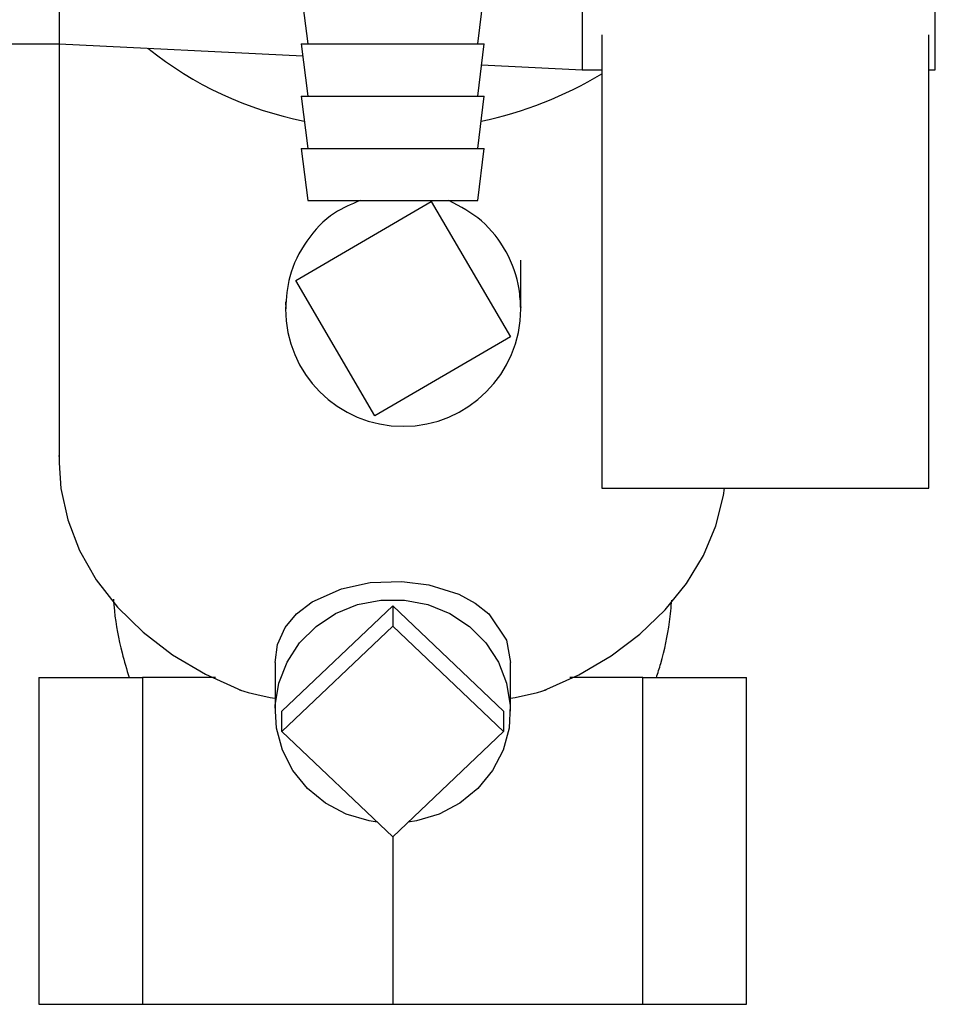
# Paper-space layout 'Blatt3' of a CAD drawing. Units: millimetres. Extents: x 0 to 4200, y 0 to 2970.
# Drawn here: x 2476 to 2546, y 1315 to 1391 of the extents above; entities that cross this region are included whole.
import ezdxf

# ---------------------------------------------------------------- set-up
doc = ezdxf.new("R2010")
doc.units = ezdxf.units.MM
doc.linetypes.add('SLD-Durchgehend', pattern=[0])
doc.layers.add('SLD-0', color=7, linetype='SLD-Durchgehend', lineweight=30)

psp = doc.layouts.new('Blatt3')

# ---------------------------------------------------------------- linework, layer by layer
at = {"layer": 'SLD-0', "ltscale": 10}
for p, q in [((2545.695, 1386.755), (2545.695, 1440.755)), ((2478.695, 1438.755), (2478.695, 1388.755)), ((2518.695, 1415.755), (2518.695, 1386.755)), ((2497.195, 1392.755), (2497.695, 1388.755)), ((2510.695, 1388.755), (2511.195, 1392.755)), ((2520.195, 1389.446), (2520.195, 1354.755)), ((2545.195, 1354.755), (2545.195, 1389.446)), ((2465.195, 1388.755), (2478.695, 1388.755)), ((2478.695, 1388.755), (2497.311, 1387.824)), ((2478.695, 1388.755), (2478.695, 1356.683)), ((2497.195, 1388.755), (2497.695, 1384.755)), ((2497.195, 1388.755), (2504.098, 1388.755)), ((2504.098, 1388.755), (2511.195, 1388.755)), ((2510.695, 1384.755), (2511.195, 1388.755)), ((2510.993, 1387.14), (2518.695, 1386.755)), ((2518.695, 1386.755), (2520.195, 1386.755)), ((2545.195, 1386.755), (2545.695, 1386.755)), ((2497.195, 1384.755), (2497.695, 1380.755)), ((2497.195, 1384.755), (2504.098, 1384.755)), ((2504.098, 1384.755), (2511.195, 1384.755)), ((2510.695, 1380.755), (2511.195, 1384.755)), ((2497.195, 1380.755), (2497.695, 1376.755)), ((2497.195, 1380.755), (2504.098, 1380.755)), ((2504.098, 1380.755), (2511.195, 1380.755)), ((2510.695, 1376.755), (2511.195, 1380.755)), ((2496.78, 1370.634), (2507.139, 1376.692)), ((2497.695, 1376.755), (2504.105, 1376.755)), ((2504.105, 1376.755), (2510.695, 1376.755)), ((2507.139, 1376.692), (2513.197, 1366.334)), ((2502.839, 1360.275), (2496.78, 1370.634)), ((2496.004, 1369.013), (2496.012, 1368.484)), ((2513.197, 1366.334), (2502.839, 1360.275)), ((2478.69, 1357.165), (2478.695, 1357.254)), ((2478.69, 1357.165), (2478.695, 1357.185)), ((2478.695, 1357.165), (2478.69, 1357.165)), ((2520.195, 1354.755), (2545.195, 1354.755)), ((2495.71, 1337.676), (2504.195, 1345.746)), ((2504.195, 1345.746), (2504.195, 1344.201)), ((2504.195, 1345.746), (2512.68, 1337.676)), ((2495.71, 1336.131), (2504.195, 1344.201)), ((2504.195, 1344.201), (2512.68, 1336.131)), ((2495.195, 1341.404), (2495.195, 1337.676)), ((2513.195, 1337.676), (2513.195, 1341.404)), ((2477.135, 1340.255), (2477.135, 1315.255)), ((2477.135, 1340.255), (2485.061, 1340.255)), ((2485.061, 1340.255), (2485.061, 1315.255)), ((2490.639, 1340.255), (2485.061, 1340.255)), ((2523.329, 1340.255), (2517.751, 1340.255)), ((2523.329, 1315.255), (2523.329, 1340.255)), ((2523.329, 1340.255), (2531.255, 1340.255)), ((2531.255, 1315.255), (2531.255, 1340.255)), ((2495.71, 1336.131), (2495.71, 1337.676)), ((2512.68, 1337.676), (2512.68, 1336.131)), ((2504.195, 1328.061), (2495.71, 1336.131)), ((2512.68, 1336.131), (2504.195, 1328.061)), ((2504.195, 1328.061), (2504.195, 1315.255)), ((2477.135, 1315.255), (2485.061, 1315.255)), ((2485.061, 1315.255), (2504.195, 1315.255)), ((2504.195, 1315.255), (2523.329, 1315.255)), ((2523.329, 1315.255), (2531.255, 1315.255))]:
    psp.add_line(p, q, dxfattribs=at)
at = {"layer": 'SLD-0', "ltscale": 10, "flags": 128}
for points in [[(2478.695, 1356.684), (2478.823, 1354.727), (2479.339, 1352.32), (2480.242, 1349.982), (2481.519, 1347.747), (2483.149, 1345.653), (2485.108, 1343.729), (2487.364, 1342.008), (2489.882, 1340.516), (2492.623, 1339.276)], [(2515.766, 1339.276), (2518.435, 1340.478), (2520.894, 1341.92), (2523.106, 1343.579), (2525.04, 1345.431), (2526.666, 1347.449), (2527.961, 1349.604), (2528.906, 1351.862), (2529.487, 1354.192), (2529.569, 1354.748)], [(2495.195, 1341.404), (2495.391, 1342.794), (2495.976, 1344.081), (2496.834, 1345.127), (2498.03, 1346.051), (2500.28, 1347.058), (2502.469, 1347.522), (2504.899, 1347.61), (2506.947, 1347.355), (2509.242, 1346.637), (2510.498, 1345.964), (2511.538, 1345.143), (2512.89, 1343.124), (2513.195, 1341.404), (2513.195, 1341.404)], [(2503.006, 1329.191), (2502.383, 1329.292), (2500.646, 1329.81), (2499.053, 1330.651), (2497.672, 1331.779), (2496.557, 1333.148), (2495.755, 1334.703), (2495.299, 1336.38), (2495.206, 1338.109), (2495.482, 1339.821), (2496.115, 1341.445), (2497.078, 1342.915), (2498.332, 1344.17), (2499.827, 1345.16), (2501.501, 1345.843), (2503.284, 1346.191), (2505.105, 1346.191), (2506.889, 1345.843), (2508.563, 1345.16), (2510.057, 1344.17), (2511.312, 1342.915), (2512.275, 1341.445), (2512.907, 1339.821), (2513.183, 1338.109), (2513.091, 1336.38), (2512.635, 1334.703), (2511.833, 1333.148), (2510.718, 1331.779), (2509.336, 1330.651), (2507.744, 1329.81), (2506.006, 1329.292), (2505.384, 1329.191)]]:
    psp.add_lwpolyline(points, dxfattribs=at)
at = {"layer": 'SLD-0', "ltscale": 100}
for centre, radius, start, end in [((2502.791, 1409.964), 27.645, 231.21038, 258.82651), ((2505.151, 1411.227), 28.971, 281.55869, 301.28349), ((2504.989, 1368.484), 9, 180, 0)]:
    psp.add_arc(centre, radius, start, end, dxfattribs=at)
for major_axis, start_param, end_param in [((12.22, 33.464), 3.163313, 3.279886), ((-12.22, 33.464), 3.003299, 3.119872)]:
    psp.add_ellipse((2504.195, 1372.961), major_axis=major_axis, ratio=0.668819, start_param=start_param, end_param=end_param, dxfattribs=at)
at = {"layer": 'SLD-0', "ltscale": 10}
for points, knots in [([(2501.711, 1376.755), (2501.034, 1376.475), (2499.418, 1375.807), (2497.503, 1373.736), (2496.202, 1371.147), (2496.055, 1369.31), (2495.989, 1368.484)], [0, 0, 0, 0, 0.2037229, 0.486669, 0.7690421, 1, 1, 1, 1]), ([(2513.989, 1368.484), (2513.964, 1368.985), (2513.888, 1370.496), (2513.004, 1372.908), (2511.137, 1375.348), (2509.368, 1376.291), (2508.497, 1376.755)], [0, 0, 0, 0, 0.143376, 0.431908, 0.720308, 1, 1, 1, 1]), ([(2513.989, 1368.484), (2513.989, 1368.485), (2513.989, 1368.499), (2513.989, 1368.523), (2513.989, 1368.563), (2513.989, 1368.65), (2513.989, 1368.535), (2513.989, 1368.632), (2513.989, 1368.575), (2513.99, 1368.643), (2513.99, 1368.684), (2513.991, 1368.748), (2513.992, 1368.872), (2513.995, 1369.16), (2513.998, 1369.658), (2514.004, 1370.717), (2514, 1371.57), (2513.997, 1372.193)], [0, 0, 0, 0, 0.000515, 0.005947, 0.012003, 0.027164, 0.130046, 0.380679, 0.493737, 0.512817, 0.527386, 0.538537, 0.550024, 0.579687, 0.646333, 0.741514, 1, 1, 1, 1]), ([(2482.83, 1346.266), (2482.852, 1345.964), (2482.958, 1344.574), (2483.345, 1342.552), (2483.843, 1340.882), (2484.03, 1340.255)], [0, 0, 0, 0, 0.14787, 0.680185, 1, 1, 1, 1]), ([(2524.361, 1340.25), (2524.477, 1340.61), (2524.924, 1342.001), (2525.33, 1343.994), (2525.49, 1345.632), (2525.544, 1346.19)], [0, 0, 0, 0, 0.1875298, 0.7229667, 1, 1, 1, 1])]:
    psp.add_open_spline(points, degree=3, knots=knots, dxfattribs=at)

doc.saveas('drawing.dxf')
